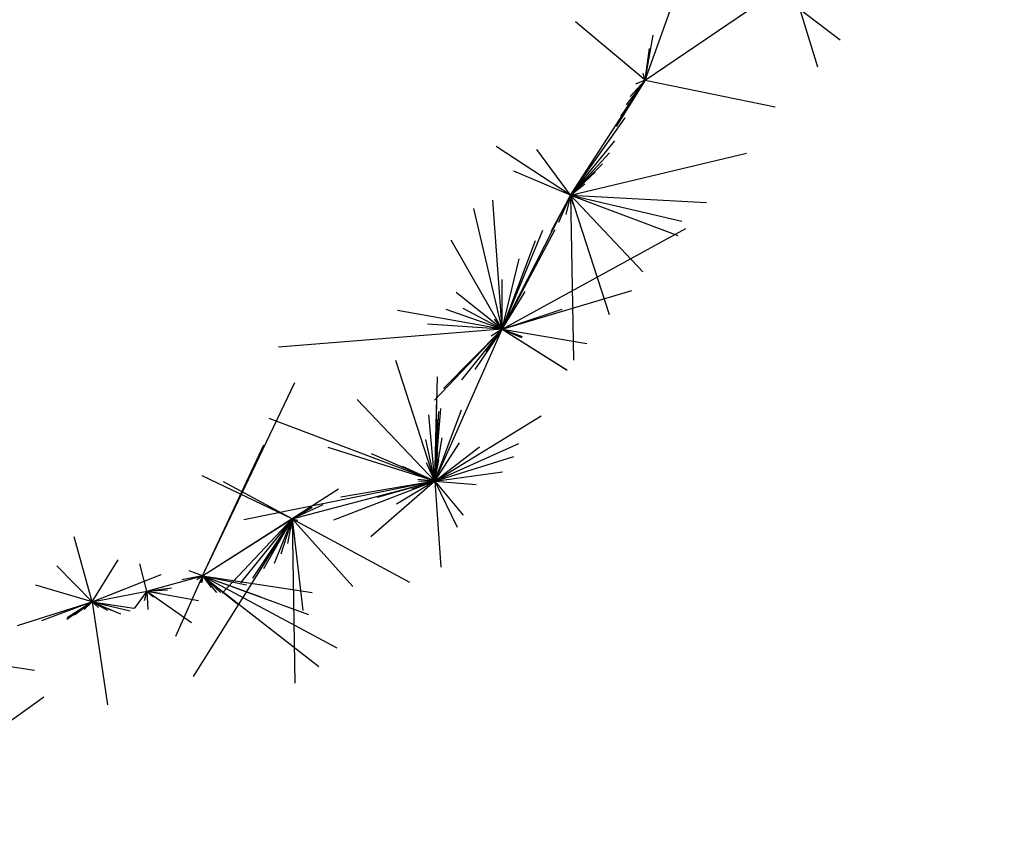
# Model space of a CAD drawing. Units: millimetres. Extents: x -176 to 1022, y -27 to 986.
# Drawn here: x 195 to 406, y 36 to 213 of the extents above; entities that cross this region are included whole.
import ezdxf

# ---------------------------------------------------------------- set-up
doc = ezdxf.new("R2010")
doc.units = ezdxf.units.MM

msp = doc.modelspace()

# ---------------------------------------------------------------- linework, layer by layer
at = {"layer": 'Shots', "color": 30}
for p, q in [((329.235, 199.79), (340.628, 231.764)), ((313.151, 175.096), (329.235, 199.79)), ((298.485, 146.328), (313.151, 175.096)), ((284.053, 113.762), (298.485, 146.328)), ((253.436, 105.627), (284.053, 113.762)), ((234.182, 93.44), (253.436, 105.627)), ((222.205, 90.112), (234.182, 93.44)), ((210.523, 87.821), (222.205, 90.112)), ((194.497, 82.746), (210.523, 87.821))]:
    msp.add_line(p, q, dxfattribs=at)
for centre in [(329.235, 199.79), (313.151, 175.096), (298.485, 146.328), (284.053, 113.762), (253.436, 105.627), (234.182, 93.44), (222.205, 90.112), (210.523, 87.821)]:
    msp.add_circle(centre, 0.05, dxfattribs=at)
at = {"layer": 'XSect', "color": 30}
for p, q in [((347.735, 262.34), (366.232, 202.623)), ((329.235, 199.79), (406.308, 252.116)), ((340.628, 231.764), (371.058, 208.431)), ((329.235, 199.79), (314.263, 212.287)), ((329.235, 199.79), (330.956, 209.416)), ((329.235, 199.79), (330.121, 206.554)), ((329.235, 199.79), (329.777, 203.518)), ((329.235, 199.79), (328.753, 201.217)), ((329.235, 199.79), (322.962, 189.826)), ((329.235, 199.79), (323.91, 191.972)), ((329.235, 199.79), (325.127, 194.487)), ((329.235, 199.79), (325.97, 196.297)), ((329.235, 199.79), (327.133, 198.928)), ((329.235, 199.79), (357.095, 194.084)), ((313.151, 175.096), (324.902, 191.69)), ((313.151, 175.096), (322.683, 186.8)), ((313.151, 175.096), (297.207, 185.554)), ((313.151, 175.096), (305.976, 184.913)), ((313.151, 175.096), (321.582, 184.191)), ((313.151, 175.096), (350.989, 184.086)), ((313.151, 175.096), (320.064, 181.859)), ((313.151, 175.096), (301.01, 180.241)), ((313.151, 175.096), (318.498, 180.053)), ((313.151, 175.096), (316.274, 177.504)), ((298.485, 146.328), (296.502, 174.043)), ((313.151, 175.096), (308.992, 167.219)), ((313.151, 175.096), (310.631, 169.216)), ((313.151, 175.096), (312.147, 170.991)), ((313.151, 175.096), (314.782, 175.362)), ((313.151, 175.096), (336.191, 166.454)), ((313.151, 175.096), (313.663, 173.163)), ((313.151, 175.096), (342.361, 173.523)), ((313.151, 175.096), (337.108, 169.506)), ((313.151, 175.096), (328.731, 158.666)), ((313.151, 175.096), (321.499, 149.487)), ((313.151, 175.096), (313.792, 139.699)), ((298.485, 146.328), (292.404, 172.252)), ((298.485, 146.328), (337.915, 167.966)), ((298.485, 146.328), (309.885, 167.769)), ((298.485, 146.328), (307.251, 167.601)), ((298.485, 146.328), (287.554, 165.423)), ((298.485, 146.328), (305.697, 165.377)), ((298.485, 146.328), (302.169, 161.458)), ((298.485, 146.328), (298.484, 156.992)), ((298.485, 146.328), (326.321, 154.629)), ((298.485, 146.328), (303.418, 154.418)), ((298.485, 146.328), (288.639, 154.241)), ((298.485, 146.328), (276.079, 150.364)), ((298.485, 146.328), (286.521, 150.548)), ((298.485, 146.328), (290.128, 150.798)), ((298.485, 146.328), (311.405, 150.675)), ((298.485, 146.328), (296.87, 148.497)), ((298.485, 146.328), (250.496, 142.487)), ((298.485, 146.328), (282.466, 147.391)), ((298.485, 146.328), (284.022, 131.087)), ((298.485, 146.328), (285.952, 133.653)), ((298.485, 146.328), (289.767, 135.463)), ((298.485, 146.328), (292.681, 137.679)), ((298.485, 146.328), (294.96, 141.573)), ((298.485, 146.328), (296.184, 144.877)), ((298.485, 146.328), (312.379, 137.621)), ((298.485, 146.328), (312.447, 137.56)), ((298.485, 146.328), (316.654, 143.285)), ((298.485, 146.328), (302.805, 144.741)), ((298.485, 146.328), (302.753, 144.77)), ((298.485, 146.328), (302.696, 144.549)), ((284.053, 113.762), (275.687, 139.592)), ((284.053, 113.762), (284.6, 136.121)), ((234.182, 93.44), (253.973, 134.884)), ((284.053, 113.762), (267.381, 131.249)), ((284.053, 113.762), (284.507, 131.644)), ((284.053, 113.762), (285.332, 129.295)), ((284.053, 113.762), (289.755, 129.053)), ((284.053, 113.762), (248.496, 127.146)), ((284.053, 113.762), (282.743, 127.937)), ((284.053, 113.762), (284.928, 128.688)), ((284.053, 113.762), (306.894, 127.767)), ((284.053, 113.762), (284.543, 126.968)), ((284.053, 113.762), (282.16, 122.667)), ((284.053, 113.762), (285.655, 123.063)), ((234.182, 93.44), (247.356, 121.537)), ((284.053, 113.762), (261.144, 120.954)), ((284.053, 113.762), (289.347, 121.945)), ((284.053, 113.762), (302.089, 121.788)), ((284.053, 113.762), (293.655, 121.087)), ((284.053, 113.762), (270.467, 119.569)), ((284.053, 113.762), (284.714, 120.059)), ((284.053, 113.762), (301.033, 119.029)), ((284.053, 113.762), (277.132, 116.907)), ((284.053, 113.762), (282.299, 117.646)), ((284.053, 113.762), (284.927, 118.236)), ((253.436, 105.627), (234.099, 114.884)), ((284.053, 113.762), (298.608, 115.763)), ((234.182, 93.44), (263.411, 112.087)), ((253.436, 105.627), (238.707, 113.586)), ((284.053, 113.762), (243.07, 105.467)), ((284.053, 113.762), (262.292, 105.337)), ((284.053, 113.762), (263.906, 110.264)), ((284.053, 113.762), (270.356, 101.802)), ((284.053, 113.762), (271.657, 110.192)), ((284.053, 113.762), (275.838, 108.792)), ((284.053, 113.762), (276.643, 110.857)), ((284.053, 113.762), (279.129, 112.039)), ((284.053, 113.762), (280.444, 114.054)), ((284.053, 113.762), (280.543, 113.652)), ((284.053, 113.762), (285.335, 95.248)), ((284.053, 113.762), (288.829, 103.835)), ((284.053, 113.762), (290.121, 106.438)), ((284.053, 113.762), (292.898, 113.003)), ((253.436, 105.627), (260.108, 108.755)), ((253.436, 105.627), (257.726, 108.144)), ((253.436, 105.627), (256.194, 107.032)), ((253.436, 105.627), (232.165, 71.801)), ((253.436, 105.627), (238.434, 89.678)), ((253.436, 105.627), (242.311, 91.935)), ((253.436, 105.627), (244.935, 92.896)), ((253.436, 105.627), (247.278, 94.955)), ((253.436, 105.627), (249.576, 96.083)), ((253.436, 105.627), (251.029, 98.033)), ((253.436, 105.627), (252.462, 100.366)), ((253.436, 105.627), (278.633, 92.081)), ((253.436, 105.627), (253.639, 102.814)), ((253.436, 105.627), (254.653, 105.369)), ((253.436, 105.627), (254.041, 70.403)), ((253.436, 105.627), (255.716, 86.012)), ((253.436, 105.627), (266.476, 91.126)), ((210.523, 87.821), (206.64, 101.784)), ((210.523, 87.821), (202.893, 95.553)), ((210.523, 87.821), (216.092, 96.865)), ((222.205, 90.112), (220.709, 95.985)), ((210.523, 87.821), (225.293, 93.693)), ((234.182, 93.44), (228.416, 80.428)), ((234.182, 93.44), (229.731, 92.53)), ((234.182, 93.44), (231.354, 94.466)), ((234.182, 93.44), (232.999, 92.529)), ((234.182, 93.44), (233.773, 91.919)), ((234.182, 93.44), (234.07, 91.986)), ((234.182, 93.44), (236.037, 90.888)), ((234.182, 93.44), (238.043, 89.833)), ((234.182, 93.44), (243.595, 91.493)), ((234.182, 93.44), (259.13, 73.99)), ((234.182, 93.44), (262.994, 77.994)), ((234.182, 93.44), (256.926, 85.092)), ((234.182, 93.44), (257.73, 89.834)), ((234.182, 93.44), (237.205, 89.871)), ((234.182, 93.44), (241.706, 87.394)), ((234.182, 93.44), (246.522, 89.018)), ((210.523, 87.821), (198.379, 91.443)), ((210.523, 87.821), (217.135, 90.463)), ((222.205, 90.112), (219.495, 86.419)), ((222.205, 90.112), (221.645, 88.03)), ((222.205, 90.112), (227.522, 90.822)), ((222.205, 90.112), (226.637, 90.408)), ((222.205, 90.112), (222.453, 86.184)), ((222.205, 90.112), (223.676, 88.907)), ((222.205, 90.112), (225.077, 89.704)), ((222.205, 90.112), (231.845, 83.371)), ((222.205, 90.112), (233.292, 88.091)), ((210.523, 87.821), (199.633, 83.77)), ((210.523, 87.821), (205.045, 84.057)), ((210.523, 87.821), (205.111, 84.386)), ((210.523, 87.821), (206.464, 85.017)), ((210.523, 87.821), (206.683, 84.953)), ((210.523, 87.821), (208.775, 86.213)), ((210.523, 87.821), (213.78, 65.761)), ((210.523, 87.821), (211.882, 86.599)), ((210.523, 87.821), (214.556, 86.047)), ((210.523, 87.821), (216.59, 85.262)), ((210.523, 87.821), (218.621, 85.902)), ((210.523, 87.821), (219.459, 86.477)), ((210.523, 87.821), (213.807, 86.021)), ((181.234, 75.745), (198.107, 73.158)), ((156.902, 36.236), (200.089, 67.458))]:
    msp.add_line(p, q, dxfattribs=at)

doc.saveas('drawing.dxf')
